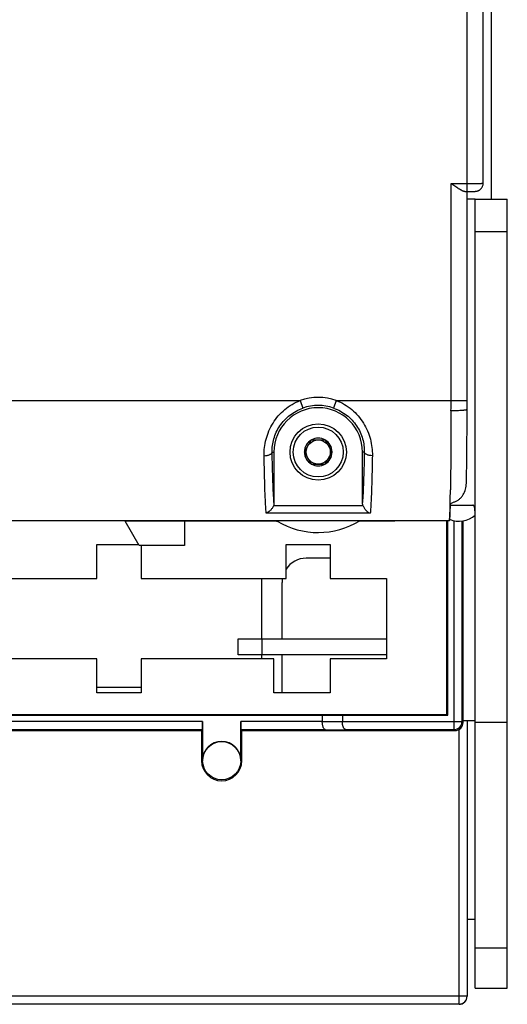
# Model space of a CAD drawing. Units: millimetres. Extents: x 0 to 1189, y 0 to 841.
# Drawn here: x 222 to 282, y 260 to 382 of the extents above; entities that cross this region are included whole.
import ezdxf

# ---------------------------------------------------------------- set-up
doc = ezdxf.new("R2010")
doc.units = ezdxf.units.MM
doc.header["$LTSCALE"] = 65.395
doc.layers.get('0').update_dxf_attribs({"linetype": 'CONTINUOUS'})
for name, color, linetype in [('08_DRAFTS', 7, 'CONTINUOUS'), ('09_ROUNDS', 7, 'CONTINUOUS'), ('10_CHAMFER', 7, 'CONTINUOUS')]:
    doc.layers.add(name, color=color, linetype=linetype)

msp = doc.modelspace()

# ---------------------------------------------------------------- linework, layer by layer
at = {"color": 7, "linetype": 'CONTINUOUS'}
for p, q in [((278.349, 359.719), (277.351, 359.719)), ((257.983, 329.819), (257.117, 328.319)), ((257.983, 329.819), (259.715, 329.819)), ((260.581, 328.319), (259.715, 329.819)), ((257.117, 328.319), (257.983, 326.819)), ((259.715, 326.819), (260.581, 328.319)), ((257.983, 326.819), (259.715, 326.819)), ((275.254, 321.719), (278.065, 321.719)), ((234.849, 319.719), (234.849, 319.755)), ((234.849, 319.719), (234.885, 319.755)), ((253.746, 319.719), (234.849, 319.719)), ((236.581, 316.719), (234.849, 319.719)), ((242.216, 319.719), (242.216, 316.719)), ((268.349, 319.719), (263.952, 319.719)), ((268.349, 319.755), (268.349, 319.719)), ((231.349, 316.819), (236.523, 316.819)), ((231.349, 312.619), (231.349, 316.819)), ((242.216, 316.719), (236.581, 316.719)), ((236.849, 316.719), (236.849, 312.619)), ((254.849, 316.819), (260.349, 316.819)), ((254.849, 312.619), (254.849, 316.819)), ((260.349, 316.819), (260.349, 312.619)), ((213.349, 312.619), (231.349, 312.619)), ((236.849, 312.619), (254.849, 312.619)), ((260.349, 312.619), (267.349, 312.619)), ((267.349, 312.619), (267.349, 302.619)), ((231.349, 302.619), (214.849, 302.619)), ((231.349, 298.419), (231.349, 302.619)), ((253.349, 302.619), (236.849, 302.619)), ((236.849, 302.619), (236.849, 298.419)), ((253.349, 298.419), (253.349, 302.619)), ((254.349, 298.419), (254.349, 303.119)), ((267.349, 302.619), (260.349, 302.619)), ((260.349, 302.619), (260.349, 298.419)), ((231.349, 299.119), (236.849, 299.119)), ((236.849, 298.419), (231.349, 298.419)), ((260.349, 298.419), (253.349, 298.419)), ((282.349, 294.719), (278.349, 294.719)), ((278.349, 270.219), (277.349, 270.219))]:
    msp.add_line(p, q, dxfattribs=at)
for radius in [3.5, 3.1, 1.5]:
    msp.add_circle((258.849, 328.319), radius, dxfattribs=at)
for centre, radius, start, end in [((258.849, 328.319), 1.72, 120.70278, 179.29722), ((258.849, 328.319), 1.72, 60.70278, 119.29722), ((258.849, 328.319), 1.72, 0.70278, 59.29722), ((258.849, 328.319), 1.72, 180.70278, 239.29722), ((258.849, 328.319), 1.72, 300.70278, 359.29722), ((258.849, 328.319), 1.72, 240.70278, 299.29722), ((258.849, 328.319), 10, 239.31658, 301.08167), ((276.349, 322.719), 3, 246.85867, 311.7919)]:
    msp.add_arc(centre, radius, start, end, dxfattribs=at)
msp.add_open_spline([(278.349, 319.719), (278.349, 319.835), (278.349, 320.063), (278.348, 320.401), (278.345, 320.724), (278.336, 320.981), (278.322, 321.172), (278.307, 321.301), (278.287, 321.417), (278.26, 321.519), (278.226, 321.603), (278.183, 321.668), (278.128, 321.71), (278.085, 321.719), (278.065, 321.719)], degree=3, knots=[0, 0, 0, 0, 0.1644294, 0.3259056, 0.4810718, 0.6257289, 0.6924799, 0.7544597, 0.8108148, 0.8607278, 0.9036449, 0.9397182, 0.9705818, 1, 1, 1, 1], dxfattribs=at)
at = {"layer": '08_DRAFTS', "color": 7, "linetype": 'CONTINUOUS'}
for p, q in [((274.849, 295.719), (274.849, 319.755)), ((274.957, 295.611), (274.957, 319.755)), ((201.349, 295.719), (274.849, 295.719)), ((274.957, 295.611), (274.849, 295.719)), ((244.349, 293.719), (244.349, 289.969)), ((249.349, 289.969), (249.349, 293.719)), ((244.349, 289.969), (244.458, 289.969)), ((249.349, 289.969), (249.24, 289.969))]:
    msp.add_line(p, q, dxfattribs=at)
msp.add_circle((246.849, 289.969), 2.369, dxfattribs=at)
for centre, radius, start, end in [((258.849, 328.319), 5.5, 0, 180), ((246.849, 289.969), 2.391, 0, 180), ((246.849, 289.969), 2.5, 180, 360)]:
    msp.add_arc(centre, radius, start, end, dxfattribs=at)
at = {"layer": '09_ROUNDS', "color": 7, "linetype": 'CONTINUOUS'}
for p, q in [((279.351, 361.716), (279.351, 457.722)), ((280.349, 430.752), (280.349, 359.719)), ((275.351, 361.682), (277.351, 361.682)), ((275.351, 334.719), (275.351, 361.682)), ((277.083, 360.682), (277.351, 360.682)), ((277.351, 360.682), (277.518, 360.682)), ((277.518, 360.682), (277.678, 360.683)), ((277.678, 360.683), (277.82, 360.685)), ((277.82, 360.685), (277.943, 360.688)), ((277.943, 360.688), (278.049, 360.691)), ((278.049, 360.691), (278.141, 360.694)), ((278.349, 359.719), (282.349, 359.719)), ((278.349, 261.719), (278.349, 359.719)), ((278.349, 355.708), (282.349, 355.708)), ((142.087, 334.719), (256.611, 334.719)), ((256.611, 334.719), (256.941, 333.776)), ((261.087, 334.719), (260.757, 333.776)), ((261.087, 334.719), (277.351, 334.719)), ((253.122, 328.319), (253.349, 328.319)), ((253.349, 328.319), (253.349, 322.054)), ((264.575, 328.319), (264.349, 328.319)), ((264.349, 322.054), (264.349, 328.319)), ((277.262, 324.428), (277.271, 324.82)), ((277.271, 324.82), (277.275, 325.052)), ((265.314, 320.709), (252.383, 320.709)), ((264.421, 321.643), (253.276, 321.643)), ((275.141, 319.755), (210.68, 319.755)), ((275.14, 319.758), (210.696, 319.758)), ((275.142, 319.758), (275.14, 319.758)), ((275.14, 319.758), (275.14, 319.755)), ((275.14, 319.758), (275.14, 319.758)), ((275.14, 319.758), (275.14, 319.758)), ((275.142, 319.758), (275.142, 319.756)), ((275.727, 293.842), (275.727, 319.785)), ((276.727, 294.842), (276.727, 319.744)), ((276.849, 294.719), (276.849, 319.763)), ((260.349, 315.119), (257.349, 315.119)), ((254.349, 305.119), (254.349, 312.119)), ((248.889, 305.119), (267.349, 305.119)), ((248.889, 303.119), (248.889, 305.119)), ((251.889, 303.119), (251.889, 305.119)), ((267.349, 303.119), (248.889, 303.119)), ((201.349, 295.633), (259.349, 295.633)), ((259.349, 295.633), (259.349, 294.822)), ((259.349, 294.822), (261.849, 294.844)), ((261.849, 295.611), (261.849, 294.844)), ((261.849, 294.842), (276.727, 294.842)), ((276.727, 294.842), (276.849, 294.719)), ((276.849, 294.969), (278.349, 294.969)), ((277.349, 294.969), (277.349, 260.719)), ((244.458, 294.82), (201.349, 294.82)), ((244.449, 293.82), (201.349, 293.82)), ((201.349, 293.719), (244.349, 293.719)), ((244.349, 293.719), (244.449, 293.82)), ((244.458, 294.82), (244.458, 289.969)), ((259.349, 294.82), (249.24, 294.82)), ((249.24, 289.969), (249.24, 294.82)), ((259.763, 293.82), (249.248, 293.82)), ((249.349, 293.719), (249.248, 293.82)), ((249.349, 293.719), (275.849, 293.719)), ((259.763, 293.82), (262.263, 293.842)), ((262.263, 293.842), (275.727, 293.842)), ((275.727, 293.842), (275.849, 293.719)), ((276.349, 259.699), (276.349, 293.853)), ((278.349, 266.719), (282.349, 266.719)), ((277.349, 260.719), (133.349, 260.719)), ((277.349, 260.699), (277.348, 260.699)), ((278.349, 261.719), (282.349, 261.719)), ((276.349, 259.699), (133.253, 259.699)), ((276.349, 259.719), (133.349, 259.719))]:
    msp.add_line(p, q, dxfattribs=at)
at = {"layer": '09_ROUNDS', "color": 3, "linetype": 'CONTINUOUS'}
msp.add_line((282.349, 261.719), (282.349, 359.719), dxfattribs=at)
at = {"layer": '09_ROUNDS', "color": 7, "linetype": 'CONTINUOUS'}
for points in [[(277.348, 333.015), (277.35, 333.967), (277.351, 334.351), (277.351, 485.088)], [(278.141, 360.694), (278.182, 360.696), (278.22, 360.698), (278.255, 360.7), (278.288, 360.701), (278.318, 360.703), (278.346, 360.706), (278.373, 360.708), (278.399, 360.71), (278.425, 360.713), (278.451, 360.717), (278.478, 360.72), (278.505, 360.725), (278.533, 360.73), (278.563, 360.736), (278.597, 360.745), (278.634, 360.755), (278.674, 360.768), (278.715, 360.784), (278.758, 360.802), (278.801, 360.822), (278.846, 360.846), (278.89, 360.873), (278.935, 360.904), (278.979, 360.937), (279.023, 360.975), (279.066, 361.017), (279.108, 361.063), (279.149, 361.113), (279.187, 361.168), (279.223, 361.227), (279.256, 361.29), (279.285, 361.359), (279.31, 361.432), (279.329, 361.51), (279.343, 361.592), (279.35, 361.679), (279.351, 361.716)], [(277.275, 325.052), (277.283, 325.467), (277.29, 325.912), (277.298, 326.375), (277.304, 326.857), (277.31, 327.355), (277.316, 327.869), (277.322, 328.398), (277.327, 328.94), (277.331, 329.495), (277.335, 330.06), (277.339, 330.636), (277.342, 331.221), (277.345, 331.813), (277.347, 332.411), (277.348, 333.015)]]:
    msp.add_lwpolyline(points, dxfattribs=at)
for centre, radius, start, end in [((258.849, 328.319), 6.78, 70.72693, 109.27307), ((258.849, 328.319), 5.781, 70.72693, 109.27307), ((-218.177, 334.718), 493.528, 359.85123, 0.00018), ((58.825, 327.158), 216.48, 358.56395, 359.06077), ((254.349, 323.674), 4, 258.52337, 261.33047), ((257.349, 312.119), 3, 90, 146.49231), ((257.349, 312.119), 3, 170.40033, 180), ((275.726, 294.842), 1, 270.00527, 359.99473), ((275.849, 294.719), 1, 269.9991, 0.0009), ((276.349, 260.719), 1, 270, 360), ((276.349, 260.699), 1, 270, 360)]:
    msp.add_arc(centre, radius, start, end, dxfattribs=at)
for centre, major_axis, ratio, start_param, end_param in [((263.263, 294.85), (1.414, 0.012), 0.7070933, 3.135422, 3.137978), ((244.449, 294.82), (0, 1), 0.0087269, -3.132866, -1.5707963), ((249.248, 294.82), (0, 1), 0.0087269, -4.712389, -3.1503193), ((260.763, 294.828), (1.414, 0.012), 0.7070933, 3.135422, 3.137978)]:
    msp.add_ellipse(centre, major_axis=major_axis, ratio=ratio, start_param=start_param, end_param=end_param, dxfattribs=at)
for points, knots in [([(277.083, 360.682), (277.057, 360.682), (277.001, 360.688), (276.88, 360.72), (276.717, 360.791), (276.51, 360.902), (276.291, 361.037), (276.062, 361.186), (275.747, 361.401), (275.51, 361.569), (275.351, 361.682)], [0, 0, 0, 0, 0.0389323, 0.0830216, 0.1854839, 0.3033229, 0.4321183, 0.5684533, 0.7097885, 1, 1, 1, 1]), ([(277.351, 361.682), (277.481, 361.682), (277.736, 361.682), (278.107, 361.684), (278.4, 361.687), (278.616, 361.689), (278.761, 361.692), (278.892, 361.694), (279.009, 361.697), (279.109, 361.7), (279.183, 361.702), (279.233, 361.705), (279.263, 361.706), (279.29, 361.708), (279.311, 361.709), (279.328, 361.711), (279.34, 361.713), (279.347, 361.714), (279.351, 361.716), (279.351, 361.716)], [0, 0, 0, 0, 0.1949721, 0.3824511, 0.5552322, 0.634008, 0.7066792, 0.7725472, 0.8309788, 0.8814131, 0.923367, 0.9410356, 0.956441, 0.9695474, 0.9803252, 0.988752, 0.9948153, 0.998523, 1, 1, 1, 1]), ([(252.123, 327.862), (252.117, 328.201), (252.152, 328.892), (252.349, 329.926), (252.699, 330.948), (253.206, 331.926), (253.864, 332.826), (254.663, 333.615), (255.582, 334.264), (256.261, 334.588), (256.611, 334.719)], [0, 0, 0, 0, 0.1165727, 0.2370898, 0.3608566, 0.4869762, 0.6145445, 0.7428349, 0.8713901, 1, 1, 1, 1]), ([(261.087, 334.719), (261.437, 334.588), (262.115, 334.264), (263.035, 333.615), (263.833, 332.826), (264.492, 331.926), (264.999, 330.948), (265.349, 329.926), (265.545, 328.892), (265.58, 328.201), (265.575, 327.862)], [0, 0, 0, 0, 0.1286098, 0.2571649, 0.3854552, 0.5130233, 0.6391429, 0.7629098, 0.8834271, 1, 1, 1, 1]), ([(253.122, 328.319), (253.117, 328.589), (253.145, 329.143), (253.313, 329.973), (253.617, 330.796), (254.058, 331.582), (254.627, 332.298), (255.309, 332.919), (256.085, 333.424), (256.65, 333.674), (256.941, 333.776)], [0, 0, 0, 0, 0.1138374, 0.2327977, 0.3561196, 0.4826313, 0.6110816, 0.7404714, 0.8701984, 1, 1, 1, 1]), ([(260.757, 333.776), (261.047, 333.674), (261.613, 333.424), (262.388, 332.919), (263.071, 332.298), (263.64, 331.582), (264.08, 330.796), (264.384, 329.973), (264.552, 329.143), (264.581, 328.589), (264.575, 328.319)], [0, 0, 0, 0, 0.1298015, 0.2595284, 0.388918, 0.5173682, 0.6438799, 0.7672019, 0.8861624, 1, 1, 1, 1]), ([(275.349, 333.436), (275.347, 331.645), (275.337, 329.059), (275.307, 325.783), (275.287, 324.299), (275.276, 323.609)], [0, 0, 0, 0, 0.5468777, 0.7894942, 1, 1, 1, 1]), ([(277.349, 333.603), (277.349, 333.596), (277.341, 333.586), (277.327, 333.577), (277.301, 333.565), (277.258, 333.551), (277.191, 333.536), (277.108, 333.521), (277.007, 333.507), (276.89, 333.494), (276.707, 333.478), (276.446, 333.461), (276.105, 333.446), (275.735, 333.438), (275.479, 333.435), (275.349, 333.436)], [0, 0, 0, 0, 0.0095598, 0.0167881, 0.0260358, 0.0509401, 0.0845351, 0.1266735, 0.1770368, 0.2351903, 0.3006064, 0.4507242, 0.6217513, 0.8071986, 1, 1, 1, 1]), ([(252.123, 327.862), (252.249, 327.864), (252.434, 327.882), (252.665, 327.94), (252.815, 327.995), (252.94, 328.063), (253.036, 328.14), (253.101, 328.225), (253.12, 328.289), (253.122, 328.319)], [0, 0, 0, 0, 0.3218842, 0.4717117, 0.6086728, 0.729912, 0.8341437, 0.9225486, 1, 1, 1, 1]), ([(252.383, 320.709), (252.368, 320.891), (252.338, 321.293), (252.283, 322.239), (252.223, 323.671), (252.165, 325.654), (252.136, 327.092), (252.123, 327.862)], [0, 0, 0, 0, 0.0766216, 0.1688735, 0.3971311, 0.6772657, 1, 1, 1, 1]), ([(253.349, 322.054), (253.321, 322.435), (253.271, 323.3), (253.211, 324.739), (253.16, 326.447), (253.134, 327.67), (253.122, 328.319)], [0, 0, 0, 0, 0.1826846, 0.4145461, 0.6894295, 1, 1, 1, 1]), ([(264.575, 328.319), (264.564, 327.67), (264.538, 326.447), (264.486, 324.739), (264.427, 323.3), (264.377, 322.435), (264.349, 322.054)], [0, 0, 0, 0, 0.3105704, 0.5854539, 0.8173155, 1, 1, 1, 1]), ([(265.575, 327.862), (265.449, 327.864), (265.264, 327.882), (265.033, 327.94), (264.883, 327.995), (264.758, 328.063), (264.661, 328.14), (264.596, 328.225), (264.577, 328.289), (264.575, 328.319)], [0, 0, 0, 0, 0.3218842, 0.4717117, 0.6086728, 0.729912, 0.8341437, 0.9225486, 1, 1, 1, 1]), ([(265.575, 327.862), (265.562, 327.092), (265.533, 325.654), (265.474, 323.671), (265.414, 322.239), (265.359, 321.293), (265.33, 320.891), (265.314, 320.709)], [0, 0, 0, 0, 0.3227343, 0.602869, 0.8311266, 0.9233785, 1, 1, 1, 1]), ([(275.754, 322.109), (275.872, 322.145), (276.099, 322.243), (276.404, 322.454), (276.666, 322.716), (276.952, 323.117), (277.19, 323.691), (277.257, 324.182), (277.262, 324.428)], [0, 0, 0, 0, 0.1250513, 0.2501309, 0.3752388, 0.5003717, 0.7500865, 1, 1, 1, 1]), ([(253.349, 322.054), (253.349, 322.019), (253.343, 321.879), (253.312, 321.741), (253.276, 321.643)], [0, 0, 0, 0, 0.2505016, 1, 1, 1, 1]), ([(264.421, 321.643), (264.409, 321.675), (264.367, 321.809), (264.349, 321.949), (264.349, 322.054)], [0, 0, 0, 0, 0.2504779, 1, 1, 1, 1]), ([(275.254, 321.734), (275.255, 321.753), (275.263, 321.791), (275.292, 321.846), (275.337, 321.898), (275.423, 321.968), (275.563, 322.042), (275.687, 322.088), (275.754, 322.109)], [0, 0, 0, 0, 0.0839706, 0.1757242, 0.2797199, 0.3983931, 0.6790886, 1, 1, 1, 1]), ([(253.276, 321.643), (253.233, 321.527), (253.121, 321.312), (252.9, 321.043), (252.654, 320.839), (252.473, 320.743), (252.383, 320.709)], [0, 0, 0, 0, 0.2798795, 0.5422644, 0.7821288, 1, 1, 1, 1]), ([(264.421, 321.643), (264.464, 321.527), (264.577, 321.312), (264.797, 321.043), (265.044, 320.839), (265.224, 320.743), (265.314, 320.709)], [0, 0, 0, 0, 0.2798795, 0.5422644, 0.7821288, 1, 1, 1, 1]), ([(275.237, 321.732), (275.23, 321.478), (275.22, 321.118), (275.203, 320.667), (275.191, 320.395), (275.179, 320.17), (275.167, 319.99), (275.155, 319.858), (275.145, 319.786), (275.14, 319.758)], [0, 0, 0, 0, 0.3864875, 0.5467185, 0.6842424, 0.7986299, 0.8895329, 0.9566965, 1, 1, 1, 1]), ([(275.142, 319.758), (275.149, 319.785), (275.16, 319.858), (275.174, 319.99), (275.187, 320.169), (275.201, 320.395), (275.215, 320.667), (275.235, 321.118), (275.247, 321.479), (275.254, 321.734)], [0, 0, 0, 0, 0.04334, 0.1104984, 0.2013851, 0.3157562, 0.4532687, 0.6134956, 1, 1, 1, 1]), ([(275.142, 319.756), (275.141, 319.756), (275.141, 319.755), (275.141, 319.755), (275.141, 319.755)], [0, 0, 0, 0, 0.6438663, 1, 1, 1, 1]), ([(262.263, 293.842), (262.236, 293.842), (262.179, 293.858), (262.102, 293.917), (262.033, 294.008), (261.971, 294.13), (261.919, 294.279), (261.88, 294.452), (261.855, 294.642), (261.849, 294.774), (261.849, 294.842)], [0, 0, 0, 0, 0.0691293, 0.1493496, 0.247057, 0.3647693, 0.5022661, 0.6571515, 0.8250686, 1, 1, 1, 1]), ([(259.763, 293.82), (259.736, 293.82), (259.679, 293.836), (259.602, 293.895), (259.533, 293.986), (259.471, 294.108), (259.419, 294.257), (259.38, 294.43), (259.355, 294.62), (259.349, 294.752), (259.349, 294.82)], [0, 0, 0, 0, 0.0691293, 0.1493496, 0.247057, 0.3647693, 0.5022661, 0.6571515, 0.8250686, 1, 1, 1, 1])]:
    msp.add_open_spline(points, degree=3, knots=knots, dxfattribs=at)
at = {"layer": '10_CHAMFER', "color": 7, "linetype": 'CONTINUOUS'}
for p, q in [((251.849, 305.119), (251.849, 312.619)), ((251.849, 302.619), (251.849, 303.119)), ((259.349, 295.633), (261.849, 295.611)), ((261.849, 295.611), (274.957, 295.611))]:
    msp.add_line(p, q, dxfattribs=at)

doc.saveas('drawing.dxf')
